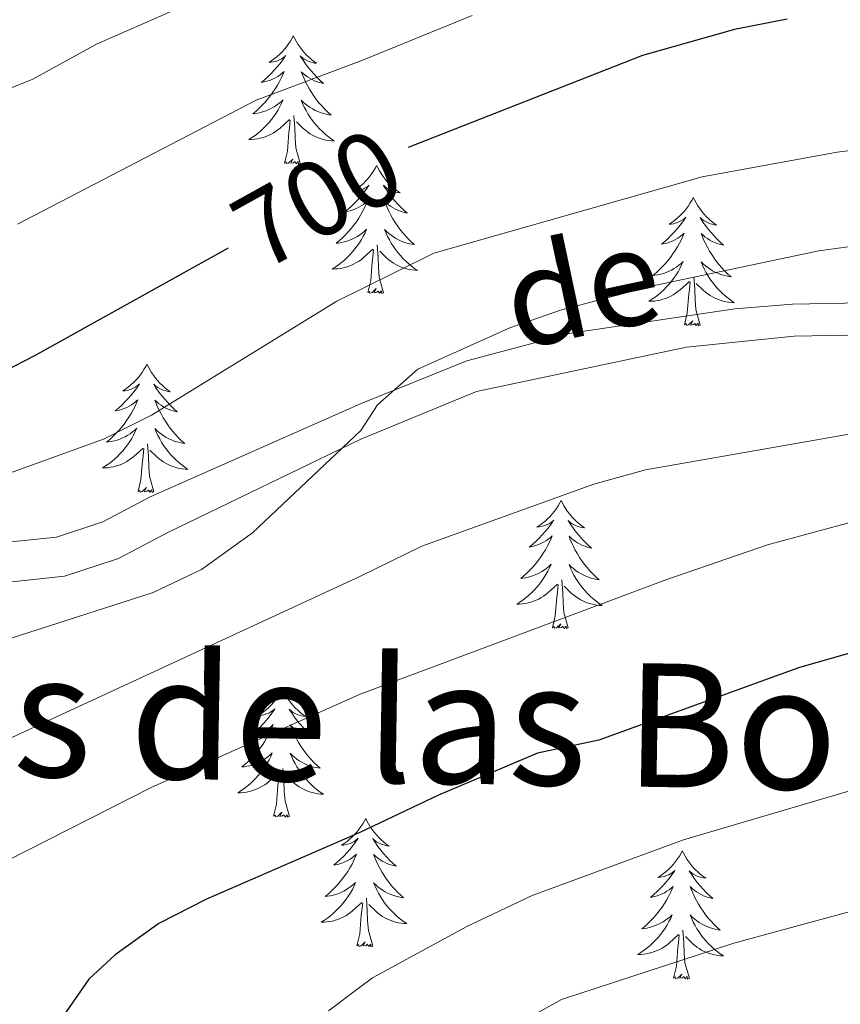
# Model space of a CAD drawing. Units: metres. Extents: x 613750 to 618205, y 715341 to 718311.
# Drawn here: x 616229 to 616306, y 717678 to 717770 of the extents above; entities that cross this region are included whole.
import ezdxf
from ezdxf.enums import TextEntityAlignment as Align

# ---------------------------------------------------------------- set-up
doc = ezdxf.new("R2010")
doc.units = ezdxf.units.M
doc.header["$MEASUREMENT"] = 0
doc.linetypes.add('DGN Style 3', pattern=[73.780546, 52.70039, -21.080156])
for name, color, linetype, lineweight in [('Altimetría', 7, 'Continuous', 0), ('Carátula', 7, 'Continuous', 0), ('Entidades_rústicas', 7, 'Continuous', 0), ('Marco', 7, 'Continuous', 0), ('Textos_rotulacion', 7, 'Continuous', 0), ('Viales_ffcc', 7, 'Continuous', 0)]:
    doc.layers.add(name, color=color, linetype=linetype, lineweight=lineweight)
doc.styles.add('Style-ariali', font='ariali.shx', dxfattribs={"bigfont": 'arialibig.shx'})
doc.styles.add('Style-Times New Roman', font='txt')

msp = doc.modelspace()

# ---------------------------------------------------------------- linework, layer by layer
at = {"layer": 'Altimetría', "color": 30, "linetype": 'Continuous', "lineweight": 0, "flags": 128}
for points, elevation in [([(616387.056, 717772.66), (616380.63, 717764.568), (616376.477, 717758.719), (616373.899, 717753.847), (616370.5, 717750.181), (616366.512, 717746.756), (616361.624, 717744.255), (616356.718, 717743.231), (616351.113, 717742.891), (616337.776, 717743.188), (616336.037, 717742.181), (616335.114, 717741.169), (616334.902, 717739.744), (616333.255, 717737.209), (616330.596, 717735.597), (616287.365, 717728.04), (616282.549, 717726.689), (616266.538, 717720.93), (616260.853, 717718.141), (616220.053, 717699.284)], 715), ([(616352.717, 717770.836), (616343.718, 717764.129), (616339.216, 717761.906), (616305.212, 717757.589), (616292.635, 717755.3), (616267.671, 717748.195), (616260.916, 717744.84), (616258.644, 717743.711), (616241.381, 717733.108), (616236.912, 717730.892), (616224.101, 717726.243)], 705), ([(616225.684, 717762.535), (616230.337, 717764.368), (616236.262, 717767.63), (616245.328, 717771.603)], 690), ([(616371.91, 717770.447), (616368.527, 717766.14), (616365.537, 717760.456), (616362.24, 717756.735), (616359.08, 717754.388), (616354.505, 717751.915), (616349.756, 717750.455), (616347.545, 717750.289), (616317.092, 717750.272), (616303.49, 717748.398), (616288.052, 717745.162), (616279.464, 717742.896), (616274.751, 717741.229), (616266.187, 717737.381), (616262.415, 717734.09), (616260.886, 717731.672), (616250.782, 717722.17), (616246.034, 717718.763), (616241.533, 717716.597), (616218.364, 717709.159)], 710), ([(616228.912, 717750.902), (616251.135, 717762.417), (616260.968, 717766.122), (616271.222, 717770.311)], 695), ([(616392.312, 717767.838), (616389.234, 717764.021), (616386.398, 717759.821), (616383.512, 717753.951), (616383.665, 717751.849), (616387.176, 717743.78), (616387.563, 717740.722), (616386.929, 717737.162), (616383.748, 717733.618), (616379.276, 717731.379), (616374.217, 717729.875), (616367.114, 717728.534), (616323.198, 717725.361), (616311.912, 717724.16), (616306.984, 717723.269), (616298.726, 717721.041), (616289.256, 717717.778), (616260.827, 717707.152), (616241.362, 717698.46), (616227.984, 717691.664)], 720), ([(616392.803, 717709.055), (616382.908, 717706.677), (616375.674, 717706.215), (616350.007, 717705.977), (616333.467, 717703.976), (616316.06, 717701.007), (616290.899, 717693.581), (616276.82, 717688.4), (616270.748, 717685.525), (616261.949, 717680.749), (616260.762, 717679.856), (616257.86, 717677.674)], 730), ([(616390.564, 717695.39), (616368.778, 717696.572), (616354.886, 717698.684), (616349.664, 717699.151), (616344.559, 717698.997), (616339.527, 717698.188), (616333.794, 717696.822), (616328.69, 717695.157), (616316.196, 717690.516), (616310.068, 717687.909), (616295.592, 717683.97), (616279.556, 717678.74), (616274.854, 717676.124)], 735)]:
    msp.add_lwpolyline(points, dxfattribs=dict(at, elevation=elevation))
at = {"layer": 'Altimetría', "color": 30, "linetype": 'Continuous', "lineweight": 30, "flags": 128}
for points, elevation in [([(616300.569, 717769.957), (616295.655, 717769.017), (616287.103, 717766.583), (616265.29, 717758.019)], 700), ([(616248.542, 717748.654), (616230.505, 717738.627), (616224.173, 717735.366)], 700), ([(616322.255, 717714.495), (616308.355, 717711.517), (616301.705, 717709.63), (616283.018, 717702.857), (616277.307, 717701.672), (616268.098, 717697.763), (616260.796, 717694.277), (616246.498, 717688.061), (616242.083, 717685.8), (616238.011, 717682.9), (616235.568, 717680.618), (616232.675, 717676.458)], 725)]:
    msp.add_lwpolyline(points, dxfattribs=dict(at, elevation=elevation))
at = {"layer": 'Carátula', "color": 7, "linetype": 'Continuous', "lineweight": 0}
msp.add_3dface([(613749.912, 715340.614), (618204.906, 715340.614), (618204.906, 718310.625), (613749.912, 718310.625)], dxfattribs=at)
at = {"layer": 'Entidades_rústicas', "color": 92, "linetype": 'Continuous', "lineweight": 0, "flags": 128}
for points in [[(616254.588, 717768.412), (616254.474, 717768.195), (616254.314, 717767.922), (616254.142, 717767.659), (616253.955, 717767.405), (616253.757, 717767.161), (616253.546, 717766.926), (616253.324, 717766.704), (616253.09, 717766.492), (616252.847, 717766.293), (616252.592, 717766.106), (616252.329, 717765.932), (616252.529, 717765.952), (616252.732, 717765.987), (616252.932, 717766.038), (616253.128, 717766.104), (616253.319, 717766.186), (616253.501, 717766.282), (616253.677, 717766.391), (616253.885, 717766.578), (616253.843, 717766.514), (616253.608, 717766.173), (616253.359, 717765.841), (616253.098, 717765.519), (616252.824, 717765.208), (616252.539, 717764.908), (616252.242, 717764.619), (616251.935, 717764.341), (616251.617, 717764.075), (616251.742, 717764.096), (616251.989, 717764.15), (616252.232, 717764.219), (616252.469, 717764.303), (616252.702, 717764.402), (616252.927, 717764.516), (616253.145, 717764.644), (616253.354, 717764.785), (616253.554, 717764.939), (616253.744, 717765.106), (616253.652, 717764.885), (616253.49, 717764.527), (616253.313, 717764.176), (616253.122, 717763.832), (616252.917, 717763.495), (616252.699, 717763.168), (616252.467, 717762.85), (616252.223, 717762.542), (616251.967, 717762.243), (616251.698, 717761.955), (616251.418, 717761.679), (616251.127, 717761.414), (616250.825, 717761.161), (616251.022, 717761.183), (616251.289, 717761.225), (616251.553, 717761.284), (616251.814, 717761.358), (616252.07, 717761.448), (616252.32, 717761.552), (616252.563, 717761.671), (616252.799, 717761.805), (616253.027, 717761.951), (616253.246, 717762.112), (616253.455, 717762.284), (616253.653, 717762.469), (616253.506, 717762.144), (616253.346, 717761.826), (616253.172, 717761.515), (616252.984, 717761.213), (616252.782, 717760.919), (616252.567, 717760.635), (616252.339, 717760.36), (616252.1, 717760.096), (616251.849, 717759.843), (616251.587, 717759.602), (616251.314, 717759.372), (616251.032, 717759.155), (616250.739, 717758.951), (616250.446, 717758.765), (616250.711, 717758.769), (616250.975, 717758.79), (616251.237, 717758.827), (616251.497, 717758.879), (616251.753, 717758.947), (616252.005, 717759.03), (616252.251, 717759.129), (616252.49, 717759.241), (616252.723, 717759.368), (616252.947, 717759.509), (616253.163, 717759.664), (616253.368, 717759.83), (616254.23, 717760.615)], [(616254.588, 717768.412), (616254.696, 717768.191), (616254.846, 717767.914), (616255.009, 717767.645), (616255.187, 717767.385), (616255.377, 717767.134), (616255.58, 717766.892), (616255.795, 717766.662), (616256.022, 717766.443), (616256.258, 717766.236), (616256.506, 717766.04), (616256.763, 717765.858), (616256.564, 717765.884), (616256.362, 717765.926), (616256.164, 717765.984), (616255.97, 717766.056), (616255.782, 717766.145), (616255.603, 717766.247), (616255.431, 717766.362), (616255.229, 717766.556), (616255.269, 717766.49), (616255.493, 717766.141), (616255.731, 717765.801), (616255.981, 717765.471), (616256.244, 717765.151), (616256.519, 717764.841), (616256.806, 717764.542), (616257.104, 717764.254), (616257.412, 717763.978), (616257.289, 717764.003), (616257.044, 717764.065), (616256.803, 717764.142), (616256.569, 717764.234), (616256.339, 717764.341), (616256.118, 717764.463), (616255.905, 717764.597), (616255.7, 717764.746), (616255.506, 717764.906), (616255.322, 717765.079), (616255.406, 717764.856), (616255.556, 717764.492), (616255.721, 717764.135), (616255.9, 717763.785), (616256.094, 717763.442), (616256.301, 717763.107), (616256.522, 717762.782), (616256.756, 717762.466), (616257.002, 717762.159), (616257.261, 717761.862), (616257.531, 717761.577), (616257.814, 717761.302), (616258.106, 717761.039), (616257.911, 717761.067), (616257.645, 717761.119), (616257.383, 717761.186), (616257.125, 717761.269), (616256.872, 717761.368), (616256.625, 717761.48), (616256.387, 717761.607), (616256.155, 717761.749), (616255.932, 717761.902), (616255.719, 717762.07), (616255.516, 717762.25), (616255.324, 717762.441), (616255.46, 717762.111), (616255.61, 717761.788), (616255.773, 717761.471), (616255.951, 717761.163), (616256.143, 717760.863), (616256.348, 717760.571), (616256.567, 717760.29), (616256.797, 717760.018), (616257.039, 717759.756), (616257.293, 717759.506), (616257.558, 717759.268), (616257.833, 717759.041), (616258.118, 717758.827), (616258.405, 717758.632), (616258.14, 717758.645), (616257.878, 717758.674), (616257.616, 717758.72), (616257.358, 717758.781), (616257.105, 717758.857), (616256.856, 717758.949), (616256.614, 717759.056), (616256.378, 717759.176), (616256.15, 717759.31), (616255.931, 717759.459), (616255.72, 717759.621), (616255.52, 717759.794), (616254.873, 717760.425)], [(616255.241, 717756.548), (616254.836, 717757.995), (616254.76, 717758.901), (616254.73, 717759.85), (616254.647, 717761.016)], [(616253.771, 717756.573), (616254.035, 717757.687), (616254.177, 717759.427), (616254.232, 717759.859), (616254.307, 717760.581)], [(616255.241, 717756.548), (616255.066, 717756.483), (616255.051, 717756.723), (616254.857, 717756.504), (616254.739, 717756.709), (616254.617, 717756.603), (616254.346, 717756.553), (616254.548, 717756.943), (616254.157, 717756.569), (616253.968, 717756.519), (616253.93, 717756.681), (616253.771, 717756.573)], [(616262.348, 717756.361), (616262.233, 717756.144), (616262.073, 717755.872), (616261.901, 717755.609), (616261.715, 717755.355), (616261.517, 717755.11), (616261.306, 717754.876), (616261.083, 717754.653), (616260.849, 717754.441), (616260.606, 717754.242), (616260.352, 717754.055), (616260.089, 717753.882), (616260.288, 717753.901), (616260.492, 717753.936), (616260.692, 717753.988), (616260.888, 717754.053), (616261.078, 717754.135), (616261.261, 717754.231), (616261.437, 717754.34), (616261.645, 717754.528), (616261.603, 717754.464), (616261.367, 717754.122), (616261.118, 717753.791), (616260.857, 717753.469), (616260.584, 717753.157), (616260.299, 717752.857), (616260.002, 717752.568), (616259.694, 717752.29), (616259.377, 717752.024), (616259.501, 717752.045), (616259.748, 717752.099), (616259.991, 717752.168), (616260.228, 717752.252), (616260.461, 717752.351), (616260.686, 717752.466), (616260.904, 717752.593), (616261.114, 717752.734), (616261.313, 717752.888), (616261.503, 717753.055), (616261.411, 717752.834), (616261.249, 717752.476), (616261.072, 717752.125), (616260.882, 717751.781), (616260.676, 717751.445), (616260.459, 717751.117), (616260.226, 717750.799), (616259.982, 717750.491), (616259.726, 717750.192), (616259.457, 717749.905), (616259.177, 717749.628), (616258.886, 717749.363), (616258.585, 717749.11), (616258.781, 717749.132), (616259.049, 717749.175), (616259.313, 717749.233), (616259.573, 717749.308), (616259.83, 717749.397), (616260.079, 717749.501), (616260.322, 717749.62), (616260.559, 717749.754), (616260.786, 717749.901), (616261.005, 717750.061), (616261.214, 717750.233), (616261.412, 717750.418), (616261.265, 717750.094), (616261.105, 717749.775), (616260.931, 717749.464), (616260.743, 717749.162), (616260.541, 717748.868), (616260.326, 717748.584), (616260.098, 717748.31), (616259.859, 717748.046), (616259.609, 717747.792), (616259.347, 717747.551), (616259.074, 717747.322), (616258.791, 717747.105), (616258.499, 717746.9), (616258.205, 717746.714), (616258.471, 717746.719), (616258.734, 717746.739), (616258.997, 717746.776), (616259.257, 717746.829), (616259.513, 717746.896), (616259.764, 717746.979), (616260.01, 717747.078), (616260.25, 717747.19), (616260.482, 717747.317), (616260.706, 717747.459), (616260.922, 717747.613), (616261.128, 717747.78), (616261.989, 717748.564)], [(616262.348, 717756.361), (616262.455, 717756.14), (616262.605, 717755.863), (616262.769, 717755.594), (616262.946, 717755.334), (616263.136, 717755.083), (616263.339, 717754.841), (616263.554, 717754.612), (616263.781, 717754.392), (616264.017, 717754.185), (616264.265, 717753.99), (616264.522, 717753.808), (616264.324, 717753.834), (616264.121, 717753.875), (616263.923, 717753.934), (616263.729, 717754.006), (616263.542, 717754.094), (616263.362, 717754.196), (616263.19, 717754.311), (616262.989, 717754.505), (616263.029, 717754.44), (616263.253, 717754.091), (616263.49, 717753.751), (616263.741, 717753.421), (616264.003, 717753.1), (616264.278, 717752.79), (616264.565, 717752.492), (616264.863, 717752.204), (616265.172, 717751.927), (616265.048, 717751.952), (616264.803, 717752.015), (616264.562, 717752.092), (616264.328, 717752.184), (616264.099, 717752.29), (616263.878, 717752.412), (616263.664, 717752.547), (616263.459, 717752.695), (616263.265, 717752.855), (616263.081, 717753.029), (616263.165, 717752.805), (616263.315, 717752.442), (616263.48, 717752.085), (616263.659, 717751.735), (616263.854, 717751.391), (616264.06, 717751.057), (616264.282, 717750.731), (616264.515, 717750.415), (616264.761, 717750.108), (616265.02, 717749.812), (616265.291, 717749.526), (616265.573, 717749.251), (616265.866, 717748.988), (616265.67, 717749.017), (616265.404, 717749.068), (616265.142, 717749.135), (616264.884, 717749.219), (616264.631, 717749.317), (616264.385, 717749.429), (616264.146, 717749.556), (616263.914, 717749.698), (616263.692, 717749.852), (616263.479, 717750.019), (616263.276, 717750.199), (616263.084, 717750.39), (616263.219, 717750.061), (616263.369, 717749.737), (616263.533, 717749.42), (616263.71, 717749.112), (616263.902, 717748.812), (616264.108, 717748.521), (616264.326, 717748.239), (616264.556, 717747.967), (616264.798, 717747.705), (616265.052, 717747.456), (616265.317, 717747.217), (616265.592, 717746.991), (616265.878, 717746.777), (616266.164, 717746.581), (616265.9, 717746.594), (616265.637, 717746.624), (616265.376, 717746.669), (616265.118, 717746.731), (616264.864, 717746.807), (616264.615, 717746.898), (616264.373, 717747.005), (616264.137, 717747.125), (616263.909, 717747.26), (616263.69, 717747.409), (616263.48, 717747.57), (616263.279, 717747.743), (616262.632, 717748.374)], [(616291.816, 717753.359), (616291.702, 717753.142), (616291.542, 717752.87), (616291.37, 717752.607), (616291.184, 717752.353), (616290.985, 717752.108), (616290.774, 717751.874), (616290.552, 717751.651), (616290.318, 717751.439), (616290.075, 717751.24), (616289.821, 717751.054), (616289.558, 717750.88), (616289.757, 717750.9), (616289.961, 717750.934), (616290.16, 717750.986), (616290.357, 717751.052), (616290.547, 717751.133), (616290.73, 717751.229), (616290.905, 717751.338), (616291.114, 717751.526), (616291.072, 717751.462), (616290.836, 717751.121), (616290.587, 717750.789), (616290.326, 717750.467), (616290.053, 717750.156), (616289.767, 717749.855), (616289.471, 717749.566), (616289.163, 717749.288), (616288.845, 717749.023), (616288.97, 717749.043), (616289.217, 717749.097), (616289.46, 717749.166), (616289.697, 717749.25), (616289.93, 717749.349), (616290.155, 717749.464), (616290.373, 717749.591), (616290.583, 717749.733), (616290.782, 717749.886), (616290.972, 717750.053), (616290.88, 717749.833), (616290.718, 717749.474), (616290.541, 717749.123), (616290.351, 717748.779), (616290.145, 717748.443), (616289.927, 717748.115), (616289.695, 717747.797), (616289.451, 717747.489), (616289.195, 717747.19), (616288.926, 717746.903), (616288.646, 717746.627), (616288.355, 717746.361), (616288.054, 717746.108), (616288.25, 717746.13), (616288.518, 717746.173), (616288.782, 717746.231), (616289.042, 717746.306), (616289.298, 717746.396), (616289.548, 717746.499), (616289.791, 717746.618), (616290.028, 717746.752), (616290.255, 717746.899), (616290.474, 717747.059), (616290.683, 717747.232), (616290.881, 717747.416), (616290.734, 717747.092), (616290.574, 717746.773), (616290.4, 717746.462), (616290.212, 717746.16), (616290.01, 717745.867), (616289.795, 717745.582), (616289.567, 717745.308), (616289.328, 717745.044), (616289.078, 717744.79), (616288.816, 717744.549), (616288.543, 717744.32), (616288.26, 717744.103), (616287.967, 717743.899), (616287.674, 717743.712), (616287.939, 717743.717), (616288.203, 717743.738), (616288.465, 717743.774), (616288.725, 717743.827), (616288.982, 717743.895), (616289.233, 717743.977), (616289.479, 717744.076), (616289.719, 717744.188), (616289.951, 717744.315), (616290.175, 717744.457), (616290.391, 717744.611), (616290.597, 717744.778), (616291.458, 717745.562)], [(616291.816, 717753.359), (616291.924, 717753.139), (616292.074, 717752.861), (616292.238, 717752.592), (616292.415, 717752.332), (616292.605, 717752.081), (616292.808, 717751.84), (616293.023, 717751.61), (616293.25, 717751.39), (616293.486, 717751.183), (616293.734, 717750.988), (616293.991, 717750.806), (616293.792, 717750.832), (616293.59, 717750.873), (616293.392, 717750.932), (616293.198, 717751.004), (616293.011, 717751.092), (616292.831, 717751.194), (616292.659, 717751.309), (616292.457, 717751.503), (616292.497, 717751.438), (616292.722, 717751.089), (616292.959, 717750.749), (616293.209, 717750.419), (616293.472, 717750.098), (616293.747, 717749.789), (616294.034, 717749.49), (616294.332, 717749.202), (616294.641, 717748.926), (616294.517, 717748.951), (616294.272, 717749.013), (616294.031, 717749.09), (616293.797, 717749.182), (616293.568, 717749.289), (616293.347, 717749.41), (616293.133, 717749.545), (616292.928, 717749.693), (616292.734, 717749.854), (616292.55, 717750.027), (616292.634, 717749.803), (616292.784, 717749.44), (616292.949, 717749.083), (616293.128, 717748.733), (616293.322, 717748.39), (616293.529, 717748.055), (616293.75, 717747.729), (616293.984, 717747.413), (616294.23, 717747.106), (616294.489, 717746.81), (616294.759, 717746.524), (616295.042, 717746.249), (616295.334, 717745.986), (616295.139, 717746.015), (616294.873, 717746.066), (616294.611, 717746.134), (616294.353, 717746.217), (616294.1, 717746.315), (616293.854, 717746.427), (616293.615, 717746.554), (616293.383, 717746.696), (616293.161, 717746.85), (616292.947, 717747.018), (616292.744, 717747.197), (616292.553, 717747.388), (616292.688, 717747.059), (616292.838, 717746.735), (616293.001, 717746.419), (616293.179, 717746.111), (616293.371, 717745.81), (616293.576, 717745.519), (616293.795, 717745.237), (616294.025, 717744.965), (616294.267, 717744.703), (616294.521, 717744.454), (616294.786, 717744.215), (616295.061, 717743.989), (616295.346, 717743.775), (616295.633, 717743.579), (616295.368, 717743.593), (616295.106, 717743.622), (616294.845, 717743.667), (616294.587, 717743.729), (616294.333, 717743.805), (616294.084, 717743.896), (616293.842, 717744.003), (616293.606, 717744.123), (616293.378, 717744.258), (616293.159, 717744.407), (616292.948, 717744.568), (616292.748, 717744.742), (616292.101, 717745.373)], [(616263, 717744.498), (616262.595, 717745.945), (616262.519, 717746.85), (616262.489, 717747.8), (616262.407, 717748.965)], [(616261.53, 717744.522), (616261.794, 717745.636), (616261.936, 717747.376), (616261.991, 717747.808), (616262.066, 717748.53)], [(616290.999, 717741.52), (616291.263, 717742.634), (616291.405, 717744.374), (616291.46, 717744.806), (616291.535, 717745.528)], [(616292.469, 717741.496), (616292.064, 717742.943), (616291.988, 717743.848), (616291.958, 717744.798), (616291.876, 717745.963)], [(616263, 717744.498), (616262.825, 717744.433), (616262.81, 717744.672), (616262.616, 717744.453), (616262.499, 717744.658), (616262.376, 717744.552), (616262.105, 717744.503), (616262.308, 717744.892), (616261.916, 717744.519), (616261.727, 717744.468), (616261.689, 717744.631), (616261.53, 717744.522)], [(616292.469, 717741.496), (616292.294, 717741.431), (616292.279, 717741.67), (616292.085, 717741.451), (616291.968, 717741.656), (616291.845, 717741.55), (616291.574, 717741.501), (616291.776, 717741.89), (616291.385, 717741.517), (616291.196, 717741.466), (616291.158, 717741.629), (616290.999, 717741.52)], [(616240.967, 717737.849), (616240.852, 717737.632), (616240.692, 717737.359), (616240.52, 717737.096), (616240.334, 717736.842), (616240.136, 717736.597), (616239.925, 717736.363), (616239.702, 717736.141), (616239.468, 717735.929), (616239.225, 717735.73), (616238.971, 717735.543), (616238.708, 717735.369), (616238.907, 717735.389), (616239.111, 717735.423), (616239.311, 717735.475), (616239.507, 717735.541), (616239.697, 717735.623), (616239.88, 717735.719), (616240.056, 717735.828), (616240.264, 717736.015), (616240.222, 717735.951), (616239.986, 717735.61), (616239.737, 717735.278), (616239.476, 717734.956), (616239.203, 717734.645), (616238.918, 717734.345), (616238.621, 717734.055), (616238.313, 717733.778), (616237.996, 717733.512), (616238.12, 717733.533), (616238.367, 717733.587), (616238.61, 717733.656), (616238.847, 717733.74), (616239.08, 717733.839), (616239.305, 717733.953), (616239.523, 717734.08), (616239.733, 717734.222), (616239.932, 717734.376), (616240.122, 717734.542), (616240.03, 717734.322), (616239.868, 717733.964), (616239.691, 717733.612), (616239.501, 717733.269), (616239.295, 717732.932), (616239.078, 717732.605), (616238.845, 717732.286), (616238.601, 717731.979), (616238.345, 717731.68), (616238.076, 717731.392), (616237.796, 717731.116), (616237.505, 717730.851), (616237.204, 717730.598), (616237.4, 717730.619), (616237.668, 717730.662), (616237.932, 717730.721), (616238.192, 717730.795), (616238.449, 717730.885), (616238.698, 717730.989), (616238.941, 717731.108), (616239.178, 717731.242), (616239.405, 717731.388), (616239.624, 717731.548), (616239.833, 717731.721), (616240.031, 717731.906), (616239.884, 717731.581), (616239.724, 717731.263), (616239.55, 717730.951), (616239.362, 717730.65), (616239.16, 717730.356), (616238.945, 717730.071), (616238.717, 717729.797), (616238.478, 717729.533), (616238.228, 717729.279), (616237.966, 717729.039), (616237.693, 717728.809), (616237.41, 717728.592), (616237.118, 717728.388), (616236.824, 717728.202), (616237.09, 717728.206), (616237.353, 717728.227), (616237.616, 717728.263), (616237.876, 717728.316), (616238.132, 717728.384), (616238.383, 717728.467), (616238.629, 717728.566), (616238.869, 717728.678), (616239.101, 717728.805), (616239.325, 717728.946), (616239.541, 717729.1), (616239.747, 717729.267), (616240.608, 717730.052)], [(616240.967, 717737.849), (616241.074, 717737.628), (616241.224, 717737.35), (616241.388, 717737.082), (616241.565, 717736.822), (616241.755, 717736.57), (616241.958, 717736.329), (616242.173, 717736.099), (616242.4, 717735.879), (616242.636, 717735.672), (616242.884, 717735.477), (616243.141, 717735.295), (616242.943, 717735.321), (616242.74, 717735.363), (616242.542, 717735.421), (616242.348, 717735.493), (616242.161, 717735.581), (616241.981, 717735.683), (616241.809, 717735.798), (616241.608, 717735.993), (616241.648, 717735.927), (616241.872, 717735.578), (616242.109, 717735.238), (616242.36, 717734.908), (616242.622, 717734.588), (616242.897, 717734.278), (616243.184, 717733.979), (616243.482, 717733.691), (616243.791, 717733.415), (616243.667, 717733.44), (616243.422, 717733.502), (616243.181, 717733.579), (616242.947, 717733.671), (616242.718, 717733.778), (616242.497, 717733.9), (616242.283, 717734.034), (616242.078, 717734.183), (616241.884, 717734.343), (616241.7, 717734.516), (616241.784, 717734.293), (616241.934, 717733.929), (616242.099, 717733.572), (616242.278, 717733.222), (616242.473, 717732.879), (616242.679, 717732.544), (616242.901, 717732.219), (616243.134, 717731.903), (616243.38, 717731.595), (616243.639, 717731.299), (616243.91, 717731.013), (616244.192, 717730.739), (616244.485, 717730.476), (616244.289, 717730.504), (616244.023, 717730.556), (616243.761, 717730.623), (616243.503, 717730.706), (616243.25, 717730.804), (616243.004, 717730.917), (616242.765, 717731.044), (616242.533, 717731.186), (616242.311, 717731.339), (616242.098, 717731.507), (616241.895, 717731.686), (616241.703, 717731.878), (616241.838, 717731.548), (616241.988, 717731.225), (616242.152, 717730.908), (616242.329, 717730.6), (616242.521, 717730.3), (616242.727, 717730.008), (616242.945, 717729.726), (616243.175, 717729.455), (616243.417, 717729.192), (616243.671, 717728.943), (616243.936, 717728.705), (616244.211, 717728.478), (616244.497, 717728.264), (616244.783, 717728.068), (616244.519, 717728.082), (616244.256, 717728.111), (616243.995, 717728.157), (616243.737, 717728.218), (616243.483, 717728.294), (616243.234, 717728.385), (616242.992, 717728.492), (616242.756, 717728.612), (616242.528, 717728.747), (616242.309, 717728.896), (616242.099, 717729.058), (616241.898, 717729.231), (616241.251, 717729.862)], [(616240.149, 717726.01), (616240.413, 717727.123), (616240.555, 717728.863), (616240.61, 717729.295), (616240.685, 717730.017)], [(616241.619, 717725.985), (616241.214, 717727.432), (616241.138, 717728.338), (616241.108, 717729.287), (616241.026, 717730.453)], [(616241.619, 717725.985), (616241.444, 717725.92), (616241.429, 717726.159), (616241.235, 717725.941), (616241.118, 717726.146), (616240.995, 717726.04), (616240.724, 717725.99), (616240.927, 717726.38), (616240.535, 717726.006), (616240.346, 717725.955), (616240.308, 717726.118), (616240.149, 717726.01)], [(616279.526, 717725.176), (616279.411, 717724.959), (616279.252, 717724.687), (616279.079, 717724.424), (616278.893, 717724.17), (616278.695, 717723.925), (616278.484, 717723.691), (616278.261, 717723.468), (616278.027, 717723.256), (616277.784, 717723.057), (616277.53, 717722.87), (616277.267, 717722.697), (616277.466, 717722.716), (616277.67, 717722.751), (616277.87, 717722.803), (616278.066, 717722.868), (616278.256, 717722.95), (616278.439, 717723.046), (616278.615, 717723.155), (616278.823, 717723.343), (616278.781, 717723.278), (616278.545, 717722.937), (616278.297, 717722.606), (616278.035, 717722.284), (616277.762, 717721.972), (616277.477, 717721.672), (616277.18, 717721.383), (616276.872, 717721.105), (616276.555, 717720.839), (616276.679, 717720.86), (616276.926, 717720.914), (616277.169, 717720.983), (616277.407, 717721.067), (616277.639, 717721.166), (616277.864, 717721.281), (616278.083, 717721.408), (616278.292, 717721.549), (616278.492, 717721.703), (616278.681, 717721.87), (616278.59, 717721.649), (616278.428, 717721.291), (616278.251, 717720.94), (616278.06, 717720.596), (616277.854, 717720.26), (616277.637, 717719.932), (616277.404, 717719.614), (616277.16, 717719.306), (616276.904, 717719.007), (616276.635, 717718.72), (616276.356, 717718.443), (616276.064, 717718.178), (616275.763, 717717.925), (616275.959, 717717.947), (616276.227, 717717.99), (616276.491, 717718.048), (616276.751, 717718.123), (616277.008, 717718.212), (616277.258, 717718.316), (616277.501, 717718.435), (616277.737, 717718.569), (616277.964, 717718.716), (616278.183, 717718.876), (616278.392, 717719.048), (616278.59, 717719.233), (616278.444, 717718.909), (616278.283, 717718.59), (616278.109, 717718.279), (616277.921, 717717.977), (616277.719, 717717.683), (616277.504, 717717.399), (616277.277, 717717.125), (616277.037, 717716.861), (616276.787, 717716.607), (616276.525, 717716.366), (616276.252, 717716.137), (616275.969, 717715.92), (616275.677, 717715.715), (616275.384, 717715.529), (616275.649, 717715.534), (616275.912, 717715.554), (616276.175, 717715.591), (616276.435, 717715.644), (616276.691, 717715.711), (616276.942, 717715.794), (616277.188, 717715.893), (616277.428, 717716.005), (616277.66, 717716.132), (616277.885, 717716.274), (616278.1, 717716.428), (616278.306, 717716.595), (616279.167, 717717.379)], [(616279.526, 717725.176), (616279.633, 717724.955), (616279.784, 717724.678), (616279.947, 717724.409), (616280.125, 717724.149), (616280.315, 717723.898), (616280.518, 717723.656), (616280.733, 717723.427), (616280.959, 717723.207), (616281.196, 717723), (616281.443, 717722.805), (616281.7, 717722.623), (616281.502, 717722.649), (616281.299, 717722.69), (616281.101, 717722.749), (616280.908, 717722.821), (616280.72, 717722.909), (616280.541, 717723.011), (616280.369, 717723.126), (616280.167, 717723.32), (616280.207, 717723.255), (616280.431, 717722.906), (616280.668, 717722.566), (616280.919, 717722.236), (616281.181, 717721.915), (616281.456, 717721.605), (616281.743, 717721.307), (616282.042, 717721.019), (616282.35, 717720.742), (616282.226, 717720.767), (616281.981, 717720.83), (616281.741, 717720.907), (616281.506, 717720.999), (616281.277, 717721.105), (616281.056, 717721.227), (616280.842, 717721.362), (616280.638, 717721.51), (616280.443, 717721.67), (616280.259, 717721.844), (616280.343, 717721.62), (616280.493, 717721.257), (616280.658, 717720.9), (616280.838, 717720.55), (616281.032, 717720.206), (616281.238, 717719.872), (616281.46, 717719.546), (616281.694, 717719.23), (616281.939, 717718.923), (616282.199, 717718.627), (616282.469, 717718.341), (616282.751, 717718.066), (616283.044, 717717.803), (616282.848, 717717.832), (616282.582, 717717.883), (616282.32, 717717.95), (616282.063, 717718.034), (616281.809, 717718.132), (616281.563, 717718.244), (616281.324, 717718.371), (616281.092, 717718.513), (616280.87, 717718.667), (616280.657, 717718.834), (616280.454, 717719.014), (616280.262, 717719.205), (616280.397, 717718.876), (616280.547, 717718.552), (616280.711, 717718.235), (616280.889, 717717.927), (616281.081, 717717.627), (616281.286, 717717.336), (616281.504, 717717.054), (616281.735, 717716.782), (616281.976, 717716.52), (616282.23, 717716.271), (616282.495, 717716.032), (616282.77, 717715.806), (616283.056, 717715.592), (616283.343, 717715.396), (616283.078, 717715.409), (616282.815, 717715.439), (616282.554, 717715.484), (616282.296, 717715.546), (616282.042, 717715.622), (616281.794, 717715.713), (616281.551, 717715.82), (616281.315, 717715.94), (616281.088, 717716.075), (616280.868, 717716.224), (616280.658, 717716.385), (616280.458, 717716.558), (616279.81, 717717.189)], [(616280.178, 717713.313), (616279.773, 717714.76), (616279.698, 717715.665), (616279.667, 717716.615), (616279.585, 717717.78)], [(616278.708, 717713.337), (616278.972, 717714.451), (616279.114, 717716.191), (616279.17, 717716.623), (616279.245, 717717.345)], [(616280.178, 717713.313), (616280.003, 717713.248), (616279.988, 717713.487), (616279.794, 717713.268), (616279.677, 717713.473), (616279.554, 717713.367), (616279.283, 717713.318), (616279.486, 717713.707), (616279.094, 717713.334), (616278.906, 717713.283), (616278.867, 717713.446), (616278.708, 717713.337)], [(616253.57, 717707.622), (616253.456, 717707.405), (616253.296, 717707.133), (616253.124, 717706.87), (616252.937, 717706.616), (616252.739, 717706.371), (616252.528, 717706.137), (616252.305, 717705.914), (616252.072, 717705.702), (616251.829, 717705.503), (616251.574, 717705.317), (616251.311, 717705.143), (616251.511, 717705.163), (616251.714, 717705.197), (616251.914, 717705.249), (616252.11, 717705.315), (616252.301, 717705.396), (616252.483, 717705.492), (616252.659, 717705.601), (616252.867, 717705.789), (616252.825, 717705.725), (616252.59, 717705.384), (616252.341, 717705.052), (616252.08, 717704.73), (616251.806, 717704.419), (616251.521, 717704.118), (616251.224, 717703.829), (616250.917, 717703.551), (616250.599, 717703.286), (616250.724, 717703.306), (616250.971, 717703.36), (616251.214, 717703.429), (616251.451, 717703.513), (616251.684, 717703.612), (616251.909, 717703.727), (616252.127, 717703.854), (616252.336, 717703.996), (616252.536, 717704.149), (616252.726, 717704.316), (616252.634, 717704.096), (616252.472, 717703.737), (616252.295, 717703.386), (616252.104, 717703.042), (616251.899, 717702.706), (616251.681, 717702.378), (616251.449, 717702.06), (616251.205, 717701.752), (616250.949, 717701.453), (616250.68, 717701.166), (616250.4, 717700.89), (616250.109, 717700.624), (616249.807, 717700.371), (616250.004, 717700.393), (616250.271, 717700.436), (616250.535, 717700.494), (616250.796, 717700.569), (616251.052, 717700.659), (616251.302, 717700.762), (616251.545, 717700.881), (616251.781, 717701.015), (616252.009, 717701.162), (616252.228, 717701.322), (616252.436, 717701.495), (616252.635, 717701.679), (616252.488, 717701.355), (616252.328, 717701.036), (616252.154, 717700.725), (616251.965, 717700.423), (616251.764, 717700.13), (616251.549, 717699.845), (616251.321, 717699.571), (616251.082, 717699.307), (616250.831, 717699.053), (616250.569, 717698.812), (616250.296, 717698.583), (616250.014, 717698.366), (616249.721, 717698.162), (616249.428, 717697.975), (616249.693, 717697.98), (616249.957, 717698.001), (616250.219, 717698.037), (616250.479, 717698.09), (616250.735, 717698.158), (616250.987, 717698.24), (616251.232, 717698.339), (616251.472, 717698.451), (616251.705, 717698.578), (616251.929, 717698.72), (616252.145, 717698.874), (616252.35, 717699.041), (616253.212, 717699.825)], [(616253.57, 717707.622), (616253.678, 717707.402), (616253.828, 717707.124), (616253.991, 717706.855), (616254.169, 717706.595), (616254.359, 717706.344), (616254.562, 717706.103), (616254.777, 717705.873), (616255.003, 717705.653), (616255.24, 717705.446), (616255.488, 717705.251), (616255.745, 717705.069), (616255.546, 717705.095), (616255.344, 717705.136), (616255.146, 717705.195), (616254.952, 717705.267), (616254.764, 717705.355), (616254.585, 717705.457), (616254.413, 717705.572), (616254.211, 717705.766), (616254.251, 717705.701), (616254.475, 717705.352), (616254.713, 717705.012), (616254.963, 717704.682), (616255.226, 717704.361), (616255.501, 717704.052), (616255.788, 717703.753), (616256.086, 717703.465), (616256.394, 717703.189), (616256.271, 717703.214), (616256.026, 717703.276), (616255.785, 717703.353), (616255.551, 717703.445), (616255.321, 717703.552), (616255.1, 717703.673), (616254.887, 717703.808), (616254.682, 717703.956), (616254.488, 717704.117), (616254.304, 717704.29), (616254.388, 717704.066), (616254.538, 717703.703), (616254.703, 717703.346), (616254.882, 717702.996), (616255.076, 717702.653), (616255.283, 717702.318), (616255.504, 717701.992), (616255.738, 717701.676), (616255.984, 717701.369), (616256.243, 717701.073), (616256.513, 717700.787), (616256.796, 717700.512), (616257.088, 717700.249), (616256.893, 717700.278), (616256.627, 717700.329), (616256.365, 717700.397), (616256.107, 717700.48), (616255.854, 717700.578), (616255.607, 717700.69), (616255.369, 717700.817), (616255.137, 717700.959), (616254.914, 717701.113), (616254.701, 717701.281), (616254.498, 717701.46), (616254.306, 717701.651), (616254.442, 717701.322), (616254.591, 717700.998), (616254.755, 717700.682), (616254.933, 717700.374), (616255.125, 717700.073), (616255.33, 717699.782), (616255.549, 717699.5), (616255.779, 717699.228), (616256.021, 717698.966), (616256.274, 717698.717), (616256.54, 717698.478), (616256.815, 717698.252), (616257.1, 717698.038), (616257.387, 717697.842), (616257.122, 717697.856), (616256.86, 717697.885), (616256.598, 717697.93), (616256.34, 717697.992), (616256.087, 717698.068), (616255.838, 717698.159), (616255.596, 717698.266), (616255.36, 717698.386), (616255.132, 717698.521), (616254.913, 717698.67), (616254.702, 717698.831), (616254.502, 717699.005), (616253.855, 717699.636)], [(616252.753, 717695.783), (616253.017, 717696.897), (616253.159, 717698.637), (616253.214, 717699.069), (616253.289, 717699.791)], [(616254.223, 717695.759), (616253.818, 717697.206), (616253.742, 717698.111), (616253.712, 717699.061), (616253.629, 717700.226)], [(616254.223, 717695.759), (616254.048, 717695.694), (616254.033, 717695.933), (616253.839, 717695.714), (616253.721, 717695.919), (616253.599, 717695.813), (616253.328, 717695.764), (616253.53, 717696.153), (616253.139, 717695.78), (616252.95, 717695.729), (616252.912, 717695.892), (616252.753, 717695.783)], [(616261.33, 717695.572), (616261.215, 717695.355), (616261.055, 717695.082), (616260.883, 717694.819), (616260.697, 717694.565), (616260.498, 717694.321), (616260.288, 717694.086), (616260.065, 717693.864), (616259.831, 717693.652), (616259.588, 717693.453), (616259.334, 717693.266), (616259.071, 717693.092), (616259.27, 717693.112), (616259.474, 717693.147), (616259.674, 717693.198), (616259.87, 717693.264), (616260.06, 717693.346), (616260.243, 717693.442), (616260.419, 717693.551), (616260.627, 717693.738), (616260.585, 717693.674), (616260.349, 717693.333), (616260.1, 717693.001), (616259.839, 717692.679), (616259.566, 717692.368), (616259.281, 717692.068), (616258.984, 717691.779), (616258.676, 717691.501), (616258.359, 717691.235), (616258.483, 717691.256), (616258.73, 717691.31), (616258.973, 717691.379), (616259.21, 717691.463), (616259.443, 717691.562), (616259.668, 717691.676), (616259.886, 717691.803), (616260.096, 717691.945), (616260.295, 717692.099), (616260.485, 717692.265), (616260.393, 717692.045), (616260.231, 717691.687), (616260.054, 717691.336), (616259.864, 717690.992), (616259.658, 717690.655), (616259.44, 717690.328), (616259.208, 717690.01), (616258.964, 717689.702), (616258.708, 717689.403), (616258.439, 717689.115), (616258.159, 717688.839), (616257.868, 717688.574), (616257.567, 717688.321), (616257.763, 717688.343), (616258.031, 717688.385), (616258.295, 717688.444), (616258.555, 717688.518), (616258.812, 717688.608), (616259.061, 717688.712), (616259.304, 717688.831), (616259.541, 717688.965), (616259.768, 717689.111), (616259.987, 717689.271), (616260.196, 717689.444), (616260.394, 717689.629), (616260.247, 717689.304), (616260.087, 717688.986), (616259.913, 717688.675), (616259.725, 717688.373), (616259.523, 717688.079), (616259.308, 717687.795), (616259.08, 717687.52), (616258.841, 717687.256), (616258.591, 717687.002), (616258.329, 717686.762), (616258.056, 717686.532), (616257.773, 717686.315), (616257.481, 717686.111), (616257.187, 717685.925), (616257.453, 717685.929), (616257.716, 717685.95), (616257.979, 717685.987), (616258.238, 717686.039), (616258.495, 717686.107), (616258.746, 717686.19), (616258.992, 717686.289), (616259.232, 717686.401), (616259.464, 717686.528), (616259.688, 717686.669), (616259.904, 717686.823), (616260.11, 717686.99), (616260.971, 717687.775)], [(616261.33, 717695.572), (616261.437, 717695.351), (616261.587, 717695.073), (616261.751, 717694.805), (616261.928, 717694.545), (616262.118, 717694.293), (616262.321, 717694.052), (616262.536, 717693.822), (616262.763, 717693.603), (616262.999, 717693.396), (616263.247, 717693.2), (616263.504, 717693.018), (616263.305, 717693.044), (616263.103, 717693.086), (616262.905, 717693.144), (616262.711, 717693.216), (616262.524, 717693.305), (616262.344, 717693.407), (616262.172, 717693.521), (616261.971, 717693.716), (616262.01, 717693.65), (616262.235, 717693.301), (616262.472, 717692.961), (616262.722, 717692.631), (616262.985, 717692.311), (616263.26, 717692.001), (616263.547, 717691.702), (616263.845, 717691.414), (616264.154, 717691.138), (616264.03, 717691.163), (616263.785, 717691.225), (616263.544, 717691.302), (616263.31, 717691.394), (616263.081, 717691.501), (616262.86, 717691.623), (616262.646, 717691.757), (616262.441, 717691.906), (616262.247, 717692.066), (616262.063, 717692.239), (616262.147, 717692.016), (616262.297, 717691.652), (616262.462, 717691.295), (616262.641, 717690.945), (616262.836, 717690.602), (616263.042, 717690.267), (616263.264, 717689.942), (616263.497, 717689.626), (616263.743, 717689.319), (616264.002, 717689.022), (616264.273, 717688.737), (616264.555, 717688.462), (616264.848, 717688.199), (616264.652, 717688.227), (616264.386, 717688.279), (616264.124, 717688.346), (616263.866, 717688.429), (616263.613, 717688.528), (616263.367, 717688.64), (616263.128, 717688.767), (616262.896, 717688.909), (616262.674, 717689.062), (616262.461, 717689.23), (616262.257, 717689.409), (616262.066, 717689.601), (616262.201, 717689.271), (616262.351, 717688.948), (616262.514, 717688.631), (616262.692, 717688.323), (616262.884, 717688.023), (616263.09, 717687.731), (616263.308, 717687.45), (616263.538, 717687.178), (616263.78, 717686.916), (616264.034, 717686.666), (616264.299, 717686.428), (616264.574, 717686.201), (616264.86, 717685.987), (616265.146, 717685.792), (616264.881, 717685.805), (616264.619, 717685.834), (616264.358, 717685.88), (616264.1, 717685.941), (616263.846, 717686.017), (616263.597, 717686.109), (616263.355, 717686.216), (616263.119, 717686.336), (616262.891, 717686.47), (616262.672, 717686.619), (616262.461, 717686.781), (616262.261, 717686.954), (616261.614, 717687.585)], [(616290.798, 717692.57), (616290.684, 717692.353), (616290.524, 717692.08), (616290.352, 717691.817), (616290.165, 717691.563), (616289.967, 717691.319), (616289.756, 717691.084), (616289.534, 717690.862), (616289.3, 717690.65), (616289.057, 717690.451), (616288.803, 717690.264), (616288.54, 717690.09), (616288.739, 717690.11), (616288.943, 717690.145), (616289.142, 717690.196), (616289.339, 717690.262), (616289.529, 717690.344), (616289.712, 717690.44), (616289.887, 717690.549), (616290.096, 717690.736), (616290.054, 717690.672), (616289.818, 717690.331), (616289.569, 717689.999), (616289.308, 717689.678), (616289.035, 717689.366), (616288.749, 717689.066), (616288.453, 717688.777), (616288.145, 717688.499), (616287.827, 717688.233), (616287.952, 717688.254), (616288.199, 717688.308), (616288.442, 717688.377), (616288.679, 717688.461), (616288.912, 717688.56), (616289.137, 717688.674), (616289.355, 717688.802), (616289.565, 717688.943), (616289.764, 717689.097), (616289.954, 717689.264), (616289.862, 717689.043), (616289.7, 717688.685), (616289.523, 717688.334), (616289.333, 717687.99), (616289.127, 717687.653), (616288.909, 717687.326), (616288.677, 717687.008), (616288.433, 717686.7), (616288.177, 717686.401), (616287.908, 717686.113), (616287.628, 717685.837), (616287.337, 717685.572), (616287.035, 717685.319), (616287.232, 717685.341), (616287.5, 717685.383), (616287.764, 717685.442), (616288.024, 717685.516), (616288.28, 717685.606), (616288.53, 717685.71), (616288.773, 717685.829), (616289.01, 717685.963), (616289.237, 717686.109), (616289.456, 717686.27), (616289.665, 717686.442), (616289.863, 717686.627), (616289.716, 717686.302), (616289.556, 717685.984), (616289.382, 717685.673), (616289.194, 717685.371), (616288.992, 717685.077), (616288.777, 717684.793), (616288.549, 717684.518), (616288.31, 717684.254), (616288.06, 717684.001), (616287.797, 717683.76), (616287.525, 717683.531), (616287.242, 717683.313), (616286.949, 717683.109), (616286.656, 717682.923), (616286.921, 717682.928), (616287.185, 717682.948), (616287.447, 717682.985), (616287.707, 717683.037), (616287.964, 717683.105), (616288.215, 717683.188), (616288.461, 717683.287), (616288.701, 717683.399), (616288.933, 717683.526), (616289.157, 717683.667), (616289.373, 717683.822), (616289.579, 717683.988), (616290.44, 717684.773)], [(616290.798, 717692.57), (616290.906, 717692.349), (616291.056, 717692.072), (616291.22, 717691.803), (616291.397, 717691.543), (616291.587, 717691.292), (616291.79, 717691.05), (616292.005, 717690.82), (616292.232, 717690.601), (616292.468, 717690.394), (616292.716, 717690.199), (616292.973, 717690.016), (616292.774, 717690.043), (616292.572, 717690.084), (616292.374, 717690.142), (616292.18, 717690.214), (616291.993, 717690.303), (616291.813, 717690.405), (616291.641, 717690.52), (616291.439, 717690.714), (616291.479, 717690.648), (616291.704, 717690.299), (616291.941, 717689.959), (616292.191, 717689.629), (616292.454, 717689.309), (616292.729, 717688.999), (616293.016, 717688.7), (616293.314, 717688.412), (616293.623, 717688.136), (616293.499, 717688.161), (616293.254, 717688.223), (616293.013, 717688.3), (616292.779, 717688.392), (616292.549, 717688.499), (616292.328, 717688.621), (616292.115, 717688.755), (616291.91, 717688.904), (616291.716, 717689.064), (616291.532, 717689.237), (616291.616, 717689.014), (616291.766, 717688.65), (616291.931, 717688.293), (616292.11, 717687.943), (616292.304, 717687.6), (616292.511, 717687.266), (616292.732, 717686.94), (616292.966, 717686.624), (616293.212, 717686.317), (616293.471, 717686.02), (616293.741, 717685.735), (616294.024, 717685.46), (616294.316, 717685.197), (616294.121, 717685.225), (616293.855, 717685.277), (616293.593, 717685.344), (616293.335, 717685.427), (616293.082, 717685.526), (616292.836, 717685.638), (616292.597, 717685.765), (616292.365, 717685.907), (616292.143, 717686.061), (616291.929, 717686.228), (616291.726, 717686.408), (616291.535, 717686.599), (616291.67, 717686.269), (616291.82, 717685.946), (616291.983, 717685.629), (616292.161, 717685.321), (616292.353, 717685.021), (616292.558, 717684.729), (616292.777, 717684.448), (616293.007, 717684.176), (616293.249, 717683.914), (616293.503, 717683.664), (616293.768, 717683.426), (616294.043, 717683.199), (616294.328, 717682.985), (616294.615, 717682.79), (616294.35, 717682.803), (616294.088, 717682.833), (616293.827, 717682.878), (616293.569, 717682.939), (616293.315, 717683.015), (616293.066, 717683.107), (616292.824, 717683.214), (616292.588, 717683.334), (616292.36, 717683.469), (616292.141, 717683.617), (616291.93, 717683.779), (616291.73, 717683.952), (616291.083, 717684.583)], [(616260.512, 717683.733), (616260.776, 717684.847), (616260.918, 717686.586), (616260.973, 717687.019), (616261.048, 717687.74)], [(616261.982, 717683.708), (616261.577, 717685.155), (616261.501, 717686.061), (616261.471, 717687.01), (616261.389, 717688.176)], [(616289.981, 717680.731), (616290.245, 717681.845), (616290.387, 717683.585), (616290.442, 717684.017), (616290.517, 717684.739)], [(616291.451, 717680.706), (616291.046, 717682.153), (616290.97, 717683.059), (616290.94, 717684.008), (616290.858, 717685.174)], [(616261.982, 717683.708), (616261.807, 717683.643), (616261.792, 717683.882), (616261.598, 717683.664), (616261.481, 717683.869), (616261.358, 717683.763), (616261.087, 717683.713), (616261.289, 717684.103), (616260.898, 717683.729), (616260.709, 717683.679), (616260.671, 717683.841), (616260.512, 717683.733)], [(616291.451, 717680.706), (616291.276, 717680.641), (616291.261, 717680.881), (616291.067, 717680.662), (616290.949, 717680.867), (616290.827, 717680.761), (616290.556, 717680.711), (616290.758, 717681.101), (616290.367, 717680.728), (616290.178, 717680.677), (616290.14, 717680.839), (616289.981, 717680.731)]]:
    msp.add_lwpolyline(points, dxfattribs=at)
at = {"layer": 'Marco', "color": 7, "linetype": 'Continuous', "lineweight": 0}
msp.add_3dface([(614625.189, 715734.548), (614625.77, 718048.142), (618044.21, 718048.201), (618044.779, 715734.548)], dxfattribs=at)
at = {"layer": 'Viales_ffcc', "color": 7, "linetype": 'DGN Style 3', "lineweight": 0}
msp.add_polyline3d([(616224.748, 717720.939, 708.705), (616232.534, 717721.771, 709.034), (616236.873, 717723.178, 709.23), (616241.282, 717725.515, 709.556), (616260.891, 717734.201, 709.465), (616270.756, 717738.179, 709.773), (616280.421, 717740.758, 710.224), (616295.68, 717743.019, 711.045), (616301.038, 717743.45, 711.444), (616309.527, 717743.604, 712.399), (616329.365, 717742.501, 714.653), (616341.877, 717741.212, 715.669), (616353.618, 717739.485, 716.298), (616359.771, 717739.254, 716.139), (616364.73, 717739.868, 716.297), (616368.187, 717740.889, 716.696), (616371.969, 717742.59, 717.491), (616400.491, 717766.488, 723.856)], dxfattribs=at)
at = {"layer": 'Viales_ffcc', "color": 7, "linetype": 'Continuous', "lineweight": 0}
msp.add_polyline3d([(616224.922, 717717.24, 708.705), (616233.308, 717718.136, 709.034), (616238.319, 717719.762, 709.23), (616242.898, 717722.187, 709.556), (616260.884, 717730.87, 709.437), (616271.645, 717735.308, 709.773), (616291.177, 717739.456, 710.808), (616301.215, 717740.459, 711.444), (616309.465, 717740.608, 712.399), (616331.709, 717739.29, 714.945), (616344.024, 717737.936, 715.82), (616353.333, 717736.5, 716.298), (616359.901, 717736.253, 716.139), (616365.354, 717736.93, 716.298), (616369.231, 717738.076, 716.696), (616373.47, 717739.982, 717.491), (616381.299, 717745.583, 718.764), (616399.162, 717759.418, 723.22)], dxfattribs=at)

# ---------------------------------------------------------------- texts
at = {"layer": 'Altimetría', "color": 27, "linetype": 'Continuous', "lineweight": 0, "style": 'Style-ariali'}
msp.add_text('700', height=7, rotation=29.07032, dxfattribs=at).set_placement((616256.843, 717753.269, 700), align=Align.MIDDLE_CENTER)
at = {"layer": 'Textos_rotulacion', "color": 7, "linetype": 'Continuous', "lineweight": 0, "style": 'Style-ariali'}
msp.add_text('de', height=9, rotation=11.99173, dxfattribs=at).set_placement((616282.369, 717740.653, 710.374), align=Align.CENTER)
at = {"layer": 'Textos_rotulacion', "color": 7, "linetype": 'Continuous', "lineweight": 0, "style": 'Style-Times New Roman'}
msp.add_text('Altos de las Bordas', height=11.5, rotation=359.04055, dxfattribs=at).set_placement((616268.181, 717704.601, 722.273), align=Align.MIDDLE_CENTER)

doc.saveas('drawing.dxf')
